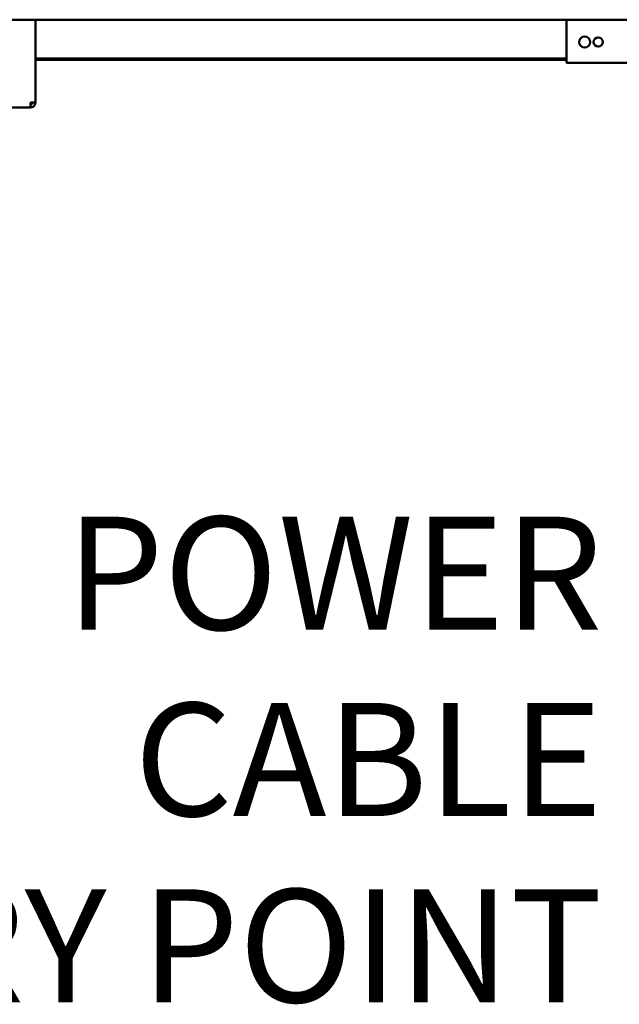
# Model space of a CAD drawing. Units: millimetres. Extents: x 65 to 5842, y 100 to 4100.
# Drawn here: x 3517 to 3782, y 889 to 1325 of the extents above; entities that cross this region are included whole.
import ezdxf

# ---------------------------------------------------------------- set-up
doc = ezdxf.new("R2010")
doc.units = ezdxf.units.MM
doc.header["$LTSCALE"] = 20
doc.layers.add('Symbol (ISO)', color=7, linetype='Continuous', lineweight=25)
doc.layers.add('Visible (ISO)', color=7, linetype='Continuous', lineweight=50)
doc.styles.add('Note Text (ISO)', font='tahoma.ttf')
doc.dimstyles.new('Default - Method 1b (ISO)$7', dxfattribs={"dimscale": 20, "dimtxt": 2.5, "dimasz": 2.5, "dimexe": 3.175, "dimexo": 0, "dimgap": 0.762, "dimtad": 1, "dimtoh": 1, "dimrnd": 1e-08, "dimtxsty": 'Note Text (ISO)', "dimcen": 0.09, "dimdle": 10, "dimclrd": 256, "dimclre": 256, "dimclrt": 256, "dimazin": 2, "dimtfac": 1.4, "dimtmove": 0, "dimatfit": 3, "dimfxl": 1, "dimtolj": 1, "dimlwd": -1, "dimlwe": -1, "dimarcsym": 0})

msp = doc.modelspace()

# ---------------------------------------------------------------- linework, layer by layer
at = {"layer": 'Visible (ISO)'}
for p, q in [((3925.52, 1324.68), (2902.52, 1324.68)), ((3524.22, 1324.68), (3524.22, 1288.23)), ((3759.02, 1324.68), (3759.02, 1307.88)), ((3759.02, 1307.58), (3524.22, 1307.58)), ((3759.02, 1306.88), (3524.22, 1306.88)), ((3759.02, 1305.68), (3759.02, 1307.88)), ((3819.02, 1305.68), (3759.02, 1305.68)), ((3522.02, 1285.88), (3301.42, 1285.88)), ((3522.02, 1288.08), (3522.02, 1285.88)), ((3523.02, 1288.08), (3523.02, 1288.13)), ((3523.02, 1288.08), (3524.22, 1288.08)), ((3524.22, 1288.08), (3524.22, 1288.23))]:
    msp.add_line(p, q, dxfattribs=at)
for centre, radius in [((3767.02, 1314.81), 2.45), ((3773.02, 1314.81), 2.05)]:
    msp.add_circle(centre, radius, dxfattribs=at)
for points, knots in [([(3524.22, 1288.23), (3524.22, 1288.19), (3523.73, 1288.16), (3523, 1288.13), (3522.7, 1288.11), (3522.36, 1288.1), (3522.02, 1288.08)], [0, 0, 0, 0, 1.109068, 1.109068, 1.109068, 1.570796, 1.570796, 1.570796, 1.570796]), ([(3522.02, 1285.88), (3522.84, 1285.88), (3523.63, 1286.38), (3523.99, 1287.1), (3524.14, 1287.41), (3524.22, 1287.74), (3524.22, 1288.08)], [0, 0, 0, 0, 1.109068, 1.109068, 1.109068, 1.570796, 1.570796, 1.570796, 1.570796]), ([(3522.02, 1287.08), (3522.47, 1287.08), (3522.9, 1287.43), (3523, 1287.87), (3523.02, 1287.94), (3523.02, 1288.01), (3523.02, 1288.08)], [0, 0, 0, 0, 1.350716, 1.350716, 1.350716, 1.570796, 1.570796, 1.570796, 1.570796])]:
    msp.add_open_spline(points, degree=3, knots=knots, dxfattribs=at)

# ---------------------------------------------------------------- texts
at = {"layer": 'Symbol (ISO)', "insert": (3774.92, 1104.96), "char_height": 50, "width": 447.1232, "attachment_point": 3, "line_spacing_factor": 0.987884, "style": 'Note Text (ISO)'}
msp.add_mtext('\\fTahoma|b0|i0;POWER CABLE\\P\\fTahoma|b0|i0;ENTRY POINT', dxfattribs=at)

# ---------------------------------------------------------------- leaders
at = {"layer": 'Symbol (ISO)', "annotation_type": 0, "has_hookline": 1, "hookline_direction": 1, "text_width": 439.89}
msp.add_leader([(3997.72, 1306.88), (3840.16, 1079.96), (3790.16, 1079.96)], dimstyle='Default - Method 1b (ISO)$7', override={"dimtad": 0}, dxfattribs=at)

doc.saveas('drawing.dxf')
